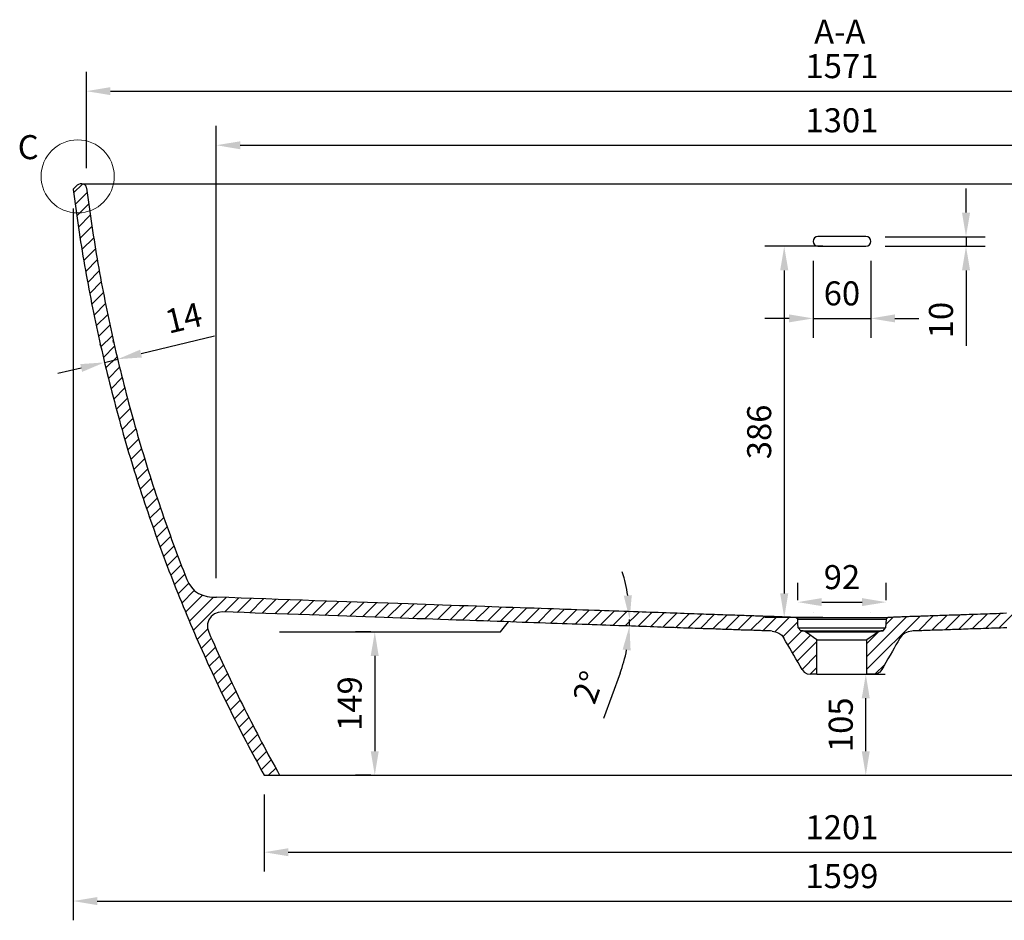
# Model space of a CAD drawing. Units: millimetres. Extents: x 34958 to 53521, y -46207 to -41834.
# Drawn here: x 39224 to 40247, y -44010 to -43073 of the extents above; entities that cross this region are included whole.
import ezdxf

# ---------------------------------------------------------------- set-up
doc = ezdxf.new("R2010")
doc.units = ezdxf.units.MM
doc.header["$LTSCALE"] = 2
doc.layers.add('dimensions', color=3, linetype='Continuous', lineweight=0)
doc.layers.add('equipment', color=1, linetype='Continuous')
doc.layers.add('equipment hatch', color=1, linetype='Continuous')
doc.styles.add('ARIAL', font='Arial.ttf')
doc.dimstyles.new('Bath Dimensions', dxfattribs={"dimtxt": 25, "dimasz": 25, "dimexe": 20, "dimexo": 20, "dimgap": 10, "dimtad": 1, "dimdec": 0, "dimtxsty": 'ARIAL', "dimcen": 25, "dimclrd": 256, "dimclre": 256, "dimclrt": 256, "dimadec": 0, "dimazin": 0, "dimtfac": 1, "dimtdec": 0, "dimtmove": 0, "dimatfit": 3, "dimfxl": 1, "dimtvp": 10, "dimtfillclr": 256, "dimarcsym": 0})

# ---------------------------------------------------------------- blocks, each defined once
blk = doc.blocks.new('Blake bath - side section')
at = {"layer": 'equipment hatch', "transparency": 33554687}
h = blk.add_hatch(dxfattribs=at)
h.set_pattern_fill('ANSI31', color=256, scale=3, style=0)
h.paths.add_polyline_path([(-41.5, 110), (-39.3, 107.3), (-36.3, 105.6), (-32.9, 105), (-26, 105), (-26, 140.9), (-29.5, 143.3), (-33.4, 146.1), (-37.9, 149.2), (-40.3, 150.1), (-42.7, 150.3), (-45.4, 153.2), (-45.7, 157.7), (-45.9, 162.2), (-47.8, 164.1), (-49, 164.1), (-50.1, 164.1), (-51.2, 164.2), (-52.4, 164.2), (-53.5, 164.3), (-54.6, 164.3), (-55.8, 164.3), (-56.9, 164.4), (-58.1, 164.4), (-59.5, 164.5), (-60.9, 164.5), (-62.2, 164.6), (-63.6, 164.6), (-65, 164.7), (-66.3, 164.7), (-67.7, 164.8), (-69.1, 164.8), (-70.6, 164.9), (-72.3, 164.9), (-73.9, 165), (-75.6, 165), (-77.2, 165.1), (-78.9, 165.1), (-80.5, 165.2), (-82.1, 165.3), (-83.8, 165.3), (-85.8, 165.4), (-87.8, 165.5), (-89.8, 165.5), (-91.7, 165.6), (-93.7, 165.7), (-95.7, 165.7), (-97.7, 165.8), (-99.7, 165.9), (-101.8, 166), (-104.2, 166), (-106.6, 166.1), (-109, 166.2), (-111.4, 166.3), (-113.8, 166.4), (-116.2, 166.5), (-118.6, 166.5), (-121, 166.6), (-123.7, 166.7), (-126.6, 166.8), (-129.5, 166.9), (-132.4, 167), (-135.3, 167.1), (-138.1, 167.2), (-141, 167.3), (-143.9, 167.4), (-146.9, 167.5), (-150.3, 167.6), (-153.8, 167.8), (-157.3, 167.9), (-160.7, 168), (-164.2, 168.1), (-167.7, 168.2), (-171.2, 168.4), (-174.6, 168.5), (-178.5, 168.6), (-182.6, 168.8), (-186.8, 168.9), (-191, 169.1), (-195.2, 169.2), (-199.4, 169.4), (-203.5, 169.5), (-207.7, 169.6), (-211.9, 169.8), (-216.8, 170), (-221.9, 170.1), (-226.9, 170.3), (-231.9, 170.5), (-237, 170.7), (-242, 170.8), (-247, 171), (-252.1, 171.2), (-257.3, 171.4), (-263.4, 171.6), (-269.5, 171.8), (-275.6, 172), (-281.6, 172.2), (-287.7, 172.4), (-293.8, 172.7), (-299.8, 172.9), (-305.9, 173.1), (-312.7, 173.3), (-320, 173.6), (-327.3, 173.8), (-334.6, 174.1), (-342, 174.3), (-349.3, 174.6), (-356.6, 174.8), (-363.9, 175.1), (-371.2, 175.4), (-379.9, 175.7), (-388.7, 176), (-397.5, 176.3), (-406.4, 176.6), (-415.2, 176.9), (-424, 177.2), (-432.8, 177.5), (-441.6, 177.8), (-450.9, 178.1), (-461.6, 178.5), (-472.2, 178.9), (-482.8, 179.3), (-493.4, 179.6), (-504, 180), (-514.7, 180.4), (-525.3, 180.7), (-535.9, 181.1), (-547.9, 181.5), (-560.7, 182), (-573.5, 182.4), (-586.3, 182.9), (-599.1, 183.3), (-611.9, 183.8), (-624.7, 184.2), (-637.5, 184.7), (-650.3, 185.1), (-655.1, 185.3), (-659.9, 185.9), (-664.6, 187.1), (-669, 189), (-673, 191.8), (-676.3, 195.4), (-678.9, 199.4), (-681.1, 203.7), (-682.9, 208.2), (-684.7, 212.8), (-686.5, 217.5), (-688.3, 222.1), (-690, 226.7), (-691.8, 231.4), (-693.5, 236), (-695.2, 240.7), (-696.9, 245.3), (-698.6, 250), (-700.3, 254.6), (-701.9, 259.3), (-703.6, 264), (-705.2, 268.7), (-706.8, 273.3), (-708.4, 278), (-710, 282.7), (-711.6, 287.4), (-713.2, 292.1), (-714.7, 296.8), (-716.3, 301.5), (-717.8, 306.3), (-719.3, 311), (-720.8, 315.7), (-722.3, 320.4), (-723.8, 325.2), (-725.2, 329.9), (-726.6, 334.7), (-728.1, 339.4), (-729.5, 344.1), (-730.9, 348.9), (-732.3, 353.7), (-733.6, 358.4), (-735, 363.2), (-736.3, 368), (-737.7, 372.7), (-739, 377.5), (-740.3, 382.3), (-741.6, 387.1), (-742.8, 391.9), (-744.1, 396.7), (-745.3, 401.5), (-746.6, 406.3), (-747.8, 411.1), (-749, 415.9), (-750.2, 420.7), (-751.3, 425.5), (-752.5, 430.3), (-753.6, 435.1), (-754.8, 440), (-755.9, 444.8), (-757, 449.6), (-758.1, 454.5), (-759.2, 459.3), (-760.2, 464.1), (-761.3, 469), (-762.3, 473.8), (-763.3, 478.7), (-764.3, 483.5), (-765.3, 488.4), (-766.3, 493.3), (-767.2, 498.1), (-768.2, 503), (-769.1, 507.8), (-770, 512.7), (-770.9, 517.6), (-771.8, 522.5), (-772.7, 527.3), (-773.6, 532.2), (-774.4, 537.1), (-775.2, 542), (-776, 546.9), (-776.8, 551.8), (-777.6, 556.7), (-778.4, 561.6), (-779.2, 566.5), (-779.9, 571.4), (-780.6, 576.3), (-781.4, 581.2), (-782.1, 586.1), (-782.7, 591), (-783.4, 595.9), (-784.1, 600.8), (-784.7, 605.7), (-785.3, 610.6), (-787, 613.8), (-790.3, 615), (-790.6, 615), (-793.6, 614.4), (-796.2, 612.7), (-799, 609.9), (-799.3, 609.1), (-798.6, 604.1), (-798, 599.2), (-797.3, 594.2), (-796.6, 589.3), (-795.9, 584.3), (-795.2, 579.4), (-794.5, 574.4), (-793.8, 569.5), (-793, 564.6), (-792.3, 559.6), (-791.5, 554.7), (-790.7, 549.7), (-789.9, 544.8), (-789.1, 539.9), (-788.2, 535), (-787.4, 530), (-786.5, 525.1), (-785.6, 520.2), (-784.7, 515.3), (-783.8, 510.4), (-782.9, 505.5), (-782, 500.6), (-781, 495.7), (-780.1, 490.7), (-779.1, 485.9), (-778.1, 481), (-777.1, 476.1), (-776, 471.2), (-775, 466.3), (-773.9, 461.4), (-772.9, 456.5), (-771.8, 451.6), (-770.7, 446.8), (-769.6, 441.9), (-768.5, 437), (-767.3, 432.2), (-766.2, 427.3), (-765, 422.4), (-763.8, 417.6), (-762.6, 412.7), (-761.4, 407.9), (-760.2, 403), (-759, 398.2), (-757.7, 393.4), (-756.4, 388.5), (-755.2, 383.7), (-753.9, 378.9), (-752.5, 374.1), (-751.2, 369.2), (-749.9, 364.4), (-748.5, 359.6), (-747.2, 354.8), (-745.8, 350), (-744.4, 345.2), (-743, 340.4), (-741.6, 335.6), (-740.1, 330.9), (-738.7, 326.1), (-737.2, 321.3), (-735.7, 316.5), (-734.2, 311.8), (-732.7, 307), (-731.2, 302.2), (-729.7, 297.5), (-728.1, 292.7), (-726.6, 288), (-725, 283.2), (-723.4, 278.5), (-721.8, 273.8), (-720.2, 269), (-718.5, 264.3), (-716.9, 259.6), (-715.2, 254.9), (-713.6, 250.2), (-711.9, 245.5), (-710.2, 240.8), (-708.4, 236.1), (-706.7, 231.4), (-705, 226.7), (-703.2, 222), (-701.4, 217.4), (-699.7, 212.7), (-697.9, 208), (-696.1, 203.4), (-694.2, 198.7), (-692.4, 194.1), (-690.5, 189.5), (-688.7, 184.8), (-686.8, 180.2), (-684.9, 175.6), (-683, 171), (-681.1, 166.3), (-679.1, 161.7), (-677.2, 157.1), (-675.2, 152.5), (-673.3, 147.9), (-671.3, 143.4), (-669.3, 138.8), (-667.2, 134.2), (-665.2, 129.6), (-663.2, 125.1), (-661.1, 120.5), (-659.1, 116), (-657, 111.4), (-654.9, 106.9), (-652.8, 102.4), (-650.6, 97.9), (-648.5, 93.3), (-646.4, 88.8), (-644.2, 84.3), (-642, 79.8), (-639.8, 75.3), (-637.6, 70.9), (-635.4, 66.4), (-633.2, 61.9), (-630.9, 57.4), (-628.7, 53), (-626.4, 48.5), (-624.1, 44.1), (-621.9, 39.6), (-619.5, 35.2), (-617.2, 30.8), (-614.9, 26.4), (-612.6, 22), (-610.2, 17.5), (-607.8, 13.2), (-605.4, 8.8), (-603, 4.4), (-600.6, 0), (-584.6, 0), (-584.6, 0), (-587, 4.3), (-589.4, 8.6), (-591.7, 12.8), (-594.1, 17.1), (-596.4, 21.4), (-598.7, 25.7), (-601, 30.1), (-603.3, 34.4), (-605.6, 38.7), (-607.8, 43), (-610.1, 47.4), (-612.3, 51.7), (-614.6, 56.1), (-616.8, 60.4), (-619, 64.8), (-621.2, 69.2), (-623.3, 73.5), (-625.5, 77.9), (-627.7, 82.3), (-629.8, 86.7), (-631.9, 91.1), (-634, 95.5), (-636.1, 99.9), (-638.2, 104.4), (-640.3, 108.8), (-642.4, 113.2), (-644.4, 117.7), (-646.5, 122.1), (-648.5, 126.6), (-650.5, 131), (-652.5, 135.5), (-654.5, 140), (-656.4, 144.4), (-658.4, 148.9), (-658.4, 148.9), (-659.5, 153.1), (-659.5, 157.4), (-658.1, 161.5), (-655.7, 165), (-652.4, 167.8), (-648.4, 169.4), (-644.1, 169.9), (-632.8, 169.5), (-621.5, 169.1), (-610.2, 168.7), (-598.9, 168.3), (-587.6, 167.9), (-576.3, 167.5), (-564.9, 167.1), (-553.6, 166.7), (-543.6, 166.4), (-533.9, 166), (-524.2, 165.7), (-514.6, 165.4), (-504.9, 165), (-495.2, 164.7), (-485.5, 164.3), (-475.8, 164), (-466.9, 163.7), (-458.7, 163.4), (-450.4, 163.1), (-442.1, 162.8), (-433.8, 162.5), (-425.5, 162.3), (-417.2, 162), (-409, 161.7), (-401.1, 161.4), (-394, 161.2), (-386.9, 160.9), (-379.8, 160.7), (-372.7, 160.4), (-365.7, 160.2), (-358.6, 159.9), (-351.5, 159.7), (-344.5, 159.4), (-338.5, 159.2), (-332.4, 159), (-326.3, 158.8), (-320.3, 158.6), (-314.2, 158.4), (-308.1, 158.2), (-302.1, 157.9), (-296, 157.7), (-290.8, 157.5), (-285.6, 157.4), (-280.4, 157.2), (-275.2, 157), (-270, 156.8), (-264.8, 156.6), (-259.6, 156.5), (-254.4, 156.3), (-249.8, 156.1), (-245.3, 156), (-240.9, 155.8), (-236.4, 155.6), (-232, 155.5), (-227.5, 155.3), (-223.1, 155.2), (-218.7, 155), (-214.5, 154.9), (-210.7, 154.8), (-206.9, 154.6), (-203.1, 154.5), (-199.3, 154.4), (-195.5, 154.2), (-191.7, 154.1), (-187.9, 154), (-184.3, 153.8), (-181, 153.7), (-177.8, 153.6), (-174.5, 153.5), (-171.3, 153.4), (-168, 153.3), (-164.8, 153.1), (-161.5, 153), (-158.3, 152.9), (-155.5, 152.8), (-152.7, 152.7), (-149.9, 152.6), (-147.2, 152.5), (-144.4, 152.4), (-141.6, 152.3), (-138.8, 152.2), (-136, 152.1), (-133.6, 152.1), (-131.2, 152), (-128.8, 151.9), (-126.4, 151.8), (-124.1, 151.7), (-121.7, 151.6), (-119.3, 151.6), (-116.9, 151.5), (-114.8, 151.4), (-112.7, 151.3), (-110.7, 151.3), (-108.6, 151.2), (-106.6, 151.1), (-104.6, 151), (-102.5, 151), (-100.5, 150.9), (-98.6, 150.8), (-96.8, 150.8), (-95.1, 150.7), (-93.3, 150.7), (-91.6, 150.6), (-89.8, 150.5), (-88.1, 150.5), (-86.4, 150.4), (-84.7, 150.4), (-83.2, 150.3), (-81.7, 150.2), (-80.2, 150.2), (-78.7, 150.1), (-77.2, 150.1), (-75.7, 150), (-74.2, 150), (-72.7, 149.9), (-69, 149.3), (-65.5, 147.8), (-62.6, 145.5), (-60.3, 142.4), (-58.2, 138.9), (-56.2, 135.5), (-54.3, 132.2), (-52.5, 129), (-50.1, 124.8), (-47.8, 120.9), (-45.6, 117.1), (-43.5, 113.5)], flags=0)
h.paths.add_polyline_path([(60.3, 142.4), (58.2, 138.9), (56.2, 135.5), (54.3, 132.2), (52.5, 129), (50.1, 124.8), (47.8, 120.9), (45.6, 117.1), (43.5, 113.5), (41.5, 110), (39.3, 107.3), (36.3, 105.6), (32.9, 105), (26, 105), (26, 140.9), (29.5, 143.3), (33.4, 146.1), (37.9, 149.2), (40.3, 150.1), (42.7, 150.3), (45.4, 153.2), (45.7, 157.7), (45.9, 162.2), (47.8, 164.1), (49, 164.1), (50.1, 164.1), (51.2, 164.2), (52.4, 164.2), (53.5, 164.3), (54.6, 164.3), (55.8, 164.3), (56.9, 164.4), (58.1, 164.4), (59.5, 164.5), (60.9, 164.5), (62.2, 164.6), (63.6, 164.6), (65, 164.7), (66.3, 164.7), (67.7, 164.8), (69.1, 164.8), (70.6, 164.9), (72.3, 164.9), (73.9, 165), (75.6, 165), (77.2, 165.1), (78.9, 165.1), (80.5, 165.2), (82.1, 165.3), (83.8, 165.3), (85.8, 165.4), (87.8, 165.5), (89.8, 165.5), (91.7, 165.6), (93.7, 165.7), (95.7, 165.7), (97.7, 165.8), (99.7, 165.9), (101.8, 166), (104.2, 166), (106.6, 166.1), (109, 166.2), (111.4, 166.3), (113.8, 166.4), (116.2, 166.5), (118.6, 166.5), (121, 166.6), (123.7, 166.7), (126.6, 166.8), (129.5, 166.9), (132.4, 167), (135.3, 167.1), (138.1, 167.2), (141, 167.3), (143.9, 167.4), (146.9, 167.5), (150.3, 167.6), (153.8, 167.8), (157.3, 167.9), (160.7, 168), (164.2, 168.1), (167.7, 168.2), (171.2, 168.4), (174.6, 168.5), (178.5, 168.6), (182.6, 168.8), (186.8, 168.9), (191, 169.1), (195.2, 169.2), (199.4, 169.4), (203.5, 169.5), (207.7, 169.6), (211.9, 169.8), (216.8, 170), (221.9, 170.1), (226.9, 170.3), (231.9, 170.5), (237, 170.7), (242, 170.8), (247, 171), (252.1, 171.2), (257.3, 171.4), (263.4, 171.6), (269.5, 171.8), (275.6, 172), (281.6, 172.2), (287.7, 172.4), (293.8, 172.7), (299.8, 172.9), (305.9, 173.1), (312.7, 173.3), (320, 173.6), (327.3, 173.8), (334.6, 174.1), (342, 174.3), (349.3, 174.6), (356.6, 174.8), (363.9, 175.1), (371.2, 175.4), (379.9, 175.7), (388.7, 176), (397.5, 176.3), (406.4, 176.6), (415.2, 176.9), (424, 177.2), (432.8, 177.5), (441.6, 177.8), (450.9, 178.1), (461.6, 178.5), (472.2, 178.9), (482.8, 179.3), (493.4, 179.6), (504, 180), (514.7, 180.4), (525.3, 180.7), (535.9, 181.1), (547.9, 181.5), (560.7, 182), (573.5, 182.4), (586.3, 182.9), (599.1, 183.3), (611.9, 183.8), (624.7, 184.2), (637.5, 184.7), (650.3, 185.1), (655.1, 185.3), (659.9, 185.9), (664.6, 187.1), (669, 189), (673, 191.8), (676.3, 195.4), (678.9, 199.4), (681.1, 203.7), (682.9, 208.2), (684.7, 212.8), (686.5, 217.5), (688.3, 222.1), (690, 226.7), (691.8, 231.4), (693.5, 236), (695.2, 240.7), (696.9, 245.3), (698.6, 250), (700.3, 254.6), (701.9, 259.3), (703.6, 264), (705.2, 268.7), (706.8, 273.3), (708.4, 278), (710, 282.7), (711.6, 287.4), (713.2, 292.1), (714.7, 296.8), (716.3, 301.5), (717.8, 306.3), (719.3, 311), (720.8, 315.7), (722.3, 320.4), (723.8, 325.2), (725.2, 329.9), (726.6, 334.7), (728.1, 339.4), (729.5, 344.1), (730.9, 348.9), (732.3, 353.7), (733.6, 358.4), (735, 363.2), (736.3, 368), (737.7, 372.7), (739, 377.5), (740.3, 382.3), (741.6, 387.1), (742.8, 391.9), (744.1, 396.7), (745.3, 401.5), (746.6, 406.3), (747.8, 411.1), (749, 415.9), (750.2, 420.7), (751.3, 425.5), (752.5, 430.3), (753.6, 435.1), (754.8, 440), (755.9, 444.8), (757, 449.6), (758.1, 454.5), (759.2, 459.3), (760.2, 464.1), (761.3, 469), (762.3, 473.8), (763.3, 478.7), (764.3, 483.5), (765.3, 488.4), (766.3, 493.3), (767.2, 498.1), (768.2, 503), (769.1, 507.8), (770, 512.7), (770.9, 517.6), (771.8, 522.5), (772.7, 527.3), (773.6, 532.2), (774.4, 537.1), (775.2, 542), (776, 546.9), (776.8, 551.8), (777.6, 556.7), (778.4, 561.6), (779.2, 566.5), (779.9, 571.4), (780.6, 576.3), (781.4, 581.2), (782.1, 586.1), (782.7, 591), (783.4, 595.9), (784.1, 600.8), (784.7, 605.7), (785.3, 610.6), (787, 613.8), (790.3, 615), (790.6, 615), (793.6, 614.4), (796.2, 612.7), (799, 609.9), (799.3, 609.1), (799.3, 609.1), (798.6, 604.1), (798, 599.2), (797.3, 594.2), (796.6, 589.3), (795.9, 584.3), (795.2, 579.4), (794.5, 574.4), (793.8, 569.5), (793, 564.6), (792.3, 559.6), (791.5, 554.7), (790.7, 549.7), (789.9, 544.8), (789.1, 539.9), (788.2, 535), (787.4, 530), (786.5, 525.1), (785.6, 520.2), (784.7, 515.3), (783.8, 510.4), (782.9, 505.5), (782, 500.6), (781, 495.7), (780.1, 490.7), (779.1, 485.9), (778.1, 481), (777.1, 476.1), (776, 471.2), (775, 466.3), (773.9, 461.4), (772.9, 456.5), (771.8, 451.6), (770.7, 446.8), (769.6, 441.9), (768.5, 437), (767.3, 432.2), (766.2, 427.3), (765, 422.4), (763.8, 417.6), (762.6, 412.7), (761.4, 407.9), (760.2, 403), (759, 398.2), (757.7, 393.4), (756.4, 388.5), (755.2, 383.7), (753.9, 378.9), (752.5, 374.1), (751.2, 369.2), (749.9, 364.4), (748.5, 359.6), (747.2, 354.8), (745.8, 350), (744.4, 345.2), (743, 340.4), (741.6, 335.6), (740.1, 330.9), (738.7, 326.1), (737.2, 321.3), (735.7, 316.5), (734.2, 311.8), (732.7, 307), (731.2, 302.2), (729.7, 297.5), (728.1, 292.7), (726.6, 288), (725, 283.2), (723.4, 278.5), (721.8, 273.8), (720.2, 269), (718.5, 264.3), (716.9, 259.6), (715.2, 254.9), (713.6, 250.2), (711.9, 245.5), (710.2, 240.8), (708.4, 236.1), (706.7, 231.4), (705, 226.7), (703.2, 222), (701.4, 217.4), (699.7, 212.7), (697.9, 208), (696.1, 203.4), (694.2, 198.7), (692.4, 194.1), (690.5, 189.5), (688.7, 184.8), (686.8, 180.2), (684.9, 175.6), (683, 171), (681.1, 166.3), (679.1, 161.7), (677.2, 157.1), (675.2, 152.5), (673.3, 147.9), (671.3, 143.4), (669.3, 138.8), (667.2, 134.2), (665.2, 129.6), (663.2, 125.1), (661.1, 120.5), (659.1, 116), (657, 111.4), (654.9, 106.9), (652.8, 102.4), (650.6, 97.9), (648.5, 93.3), (646.4, 88.8), (644.2, 84.3), (642, 79.8), (639.8, 75.3), (637.6, 70.9), (635.4, 66.4), (633.2, 61.9), (630.9, 57.4), (628.7, 53), (626.4, 48.5), (624.1, 44.1), (621.9, 39.6), (619.5, 35.2), (617.2, 30.8), (614.9, 26.4), (612.6, 22), (610.2, 17.5), (607.8, 13.2), (605.4, 8.8), (603, 4.4), (600.6, 0), (584.6, 0), (584.6, 0), (587, 4.3), (589.4, 8.6), (591.7, 12.8), (594.1, 17.1), (596.4, 21.4), (598.7, 25.7), (601, 30.1), (603.3, 34.4), (605.6, 38.7), (607.8, 43), (610.1, 47.4), (612.3, 51.7), (614.6, 56.1), (616.8, 60.4), (619, 64.8), (621.2, 69.2), (623.3, 73.5), (625.5, 77.9), (627.7, 82.3), (629.8, 86.7), (631.9, 91.1), (634, 95.5), (636.1, 99.9), (638.2, 104.4), (640.3, 108.8), (642.4, 113.2), (644.4, 117.7), (646.5, 122.1), (648.5, 126.6), (650.5, 131), (652.5, 135.5), (654.5, 140), (656.4, 144.4), (658.4, 148.9), (658.4, 148.9), (659.5, 153.1), (659.5, 157.4), (658.1, 161.5), (655.7, 165), (652.4, 167.8), (648.4, 169.4), (644.1, 169.9), (632.8, 169.5), (621.5, 169.1), (610.2, 168.7), (598.9, 168.3), (587.6, 167.9), (576.3, 167.5), (564.9, 167.1), (553.6, 166.7), (543.6, 166.4), (533.9, 166), (524.2, 165.7), (514.6, 165.4), (504.9, 165), (495.2, 164.7), (485.5, 164.3), (475.8, 164), (466.9, 163.7), (458.7, 163.4), (450.4, 163.1), (442.1, 162.8), (433.8, 162.5), (425.5, 162.3), (417.2, 162), (409, 161.7), (401.1, 161.4), (394, 161.2), (386.9, 160.9), (379.8, 160.7), (372.7, 160.4), (365.7, 160.2), (358.6, 159.9), (351.5, 159.7), (344.5, 159.4), (338.5, 159.2), (332.4, 159), (326.3, 158.8), (320.3, 158.6), (314.2, 158.4), (308.1, 158.2), (302.1, 157.9), (296, 157.7), (290.8, 157.5), (285.6, 157.4), (280.4, 157.2), (275.2, 157), (270, 156.8), (264.8, 156.6), (259.6, 156.5), (254.4, 156.3), (249.8, 156.1), (245.3, 156), (240.9, 155.8), (236.4, 155.6), (232, 155.5), (227.5, 155.3), (223.1, 155.2), (218.7, 155), (214.5, 154.9), (210.7, 154.8), (206.9, 154.6), (203.1, 154.5), (199.3, 154.4), (195.5, 154.2), (191.7, 154.1), (187.9, 154), (184.3, 153.8), (181, 153.7), (177.8, 153.6), (174.5, 153.5), (171.3, 153.4), (168, 153.3), (164.8, 153.1), (161.5, 153), (158.3, 152.9), (155.5, 152.8), (152.7, 152.7), (149.9, 152.6), (147.2, 152.5), (144.4, 152.4), (141.6, 152.3), (138.8, 152.2), (136, 152.1), (133.6, 152.1), (131.2, 152), (128.8, 151.9), (126.4, 151.8), (124.1, 151.7), (121.7, 151.6), (119.3, 151.6), (116.9, 151.5), (114.8, 151.4), (112.7, 151.3), (110.7, 151.3), (108.6, 151.2), (106.6, 151.1), (104.6, 151), (102.5, 151), (100.5, 150.9), (98.6, 150.8), (96.8, 150.8), (95.1, 150.7), (93.3, 150.7), (91.6, 150.6), (89.8, 150.5), (88.1, 150.5), (86.4, 150.4), (84.7, 150.4), (83.2, 150.3), (81.7, 150.2), (80.2, 150.2), (78.7, 150.1), (77.2, 150.1), (75.7, 150), (74.2, 150), (72.7, 149.9), (69, 149.3), (65.5, 147.8), (62.6, 145.5)], flags=0)
at = {"layer": 'equipment'}
for p, q in [((-790.6, 615), (-790.3, 615)), ((-790.6, 615), (791, 615)), ((-47.8, 164.1), (47.8, 164.1)), ((-30, 169.1), (-30, 169.1)), ((30, 169.1), (30, 169.1)), ((-354.9, 149), (-346.6, 159.6)), ((-45.9, 162.2), (45.9, 162.2)), ((-584.6, 149), (-354.9, 149)), ((-45.4, 153.2), (45.4, 153.2)), ((-42.7, 150.3), (42.7, 150.3)), ((-37.9, 149.2), (37.9, 149.2)), ((-26, 105), (-26, 140.9)), ((-26, 140.9), (26, 140.9)), ((26, 105), (26, 140.9)), ((-26, 105), (-32.9, 105)), ((-26, 105), (26, 105)), ((32.9, 105), (26, 105)), ((-600.6, 0), (-584.6, 0)), ((-584.6, 0), (584.6, 0))]:
    blk.add_line(p, q, dxfattribs=at)
for points in [[(-799.3, 609.1), (-798.6, 604.1), (-798, 599.2), (-797.3, 594.2), (-796.6, 589.3), (-795.9, 584.3), (-795.2, 579.4), (-794.5, 574.4), (-793.8, 569.5), (-793, 564.6), (-792.3, 559.6), (-791.5, 554.7), (-790.7, 549.7), (-789.9, 544.8), (-789.1, 539.9), (-788.2, 535), (-787.4, 530), (-786.5, 525.1), (-785.6, 520.2), (-784.7, 515.3), (-783.8, 510.4), (-782.9, 505.5), (-782, 500.6), (-781, 495.7), (-780.1, 490.7), (-779.1, 485.9), (-778.1, 481), (-777.1, 476.1), (-776, 471.2), (-775, 466.3), (-773.9, 461.4), (-772.9, 456.5), (-771.8, 451.6), (-770.7, 446.8), (-769.6, 441.9), (-768.5, 437), (-767.3, 432.2), (-766.2, 427.3), (-765, 422.4), (-763.8, 417.6), (-762.6, 412.7), (-761.4, 407.9), (-760.2, 403), (-759, 398.2), (-757.7, 393.4), (-756.4, 388.5), (-755.2, 383.7), (-753.9, 378.9), (-752.5, 374.1), (-751.2, 369.2), (-749.9, 364.4), (-748.5, 359.6), (-747.2, 354.8), (-745.8, 350), (-744.4, 345.2), (-743, 340.4), (-741.6, 335.6), (-740.1, 330.9), (-738.7, 326.1), (-737.2, 321.3), (-735.7, 316.5), (-734.2, 311.8), (-732.7, 307), (-731.2, 302.2), (-729.7, 297.5), (-728.1, 292.7), (-726.6, 288), (-725, 283.2), (-723.4, 278.5), (-721.8, 273.8), (-720.2, 269), (-718.5, 264.3), (-716.9, 259.6), (-715.2, 254.9), (-713.6, 250.2), (-711.9, 245.5), (-710.2, 240.8), (-708.4, 236.1), (-706.7, 231.4), (-705, 226.7), (-703.2, 222), (-701.4, 217.4), (-699.7, 212.7), (-697.9, 208), (-696.1, 203.4), (-694.2, 198.7), (-692.4, 194.1), (-690.5, 189.5), (-688.7, 184.8), (-686.8, 180.2), (-684.9, 175.6), (-683, 171), (-681.1, 166.3), (-679.1, 161.7), (-677.2, 157.1), (-675.2, 152.5), (-673.3, 147.9), (-671.3, 143.4), (-669.3, 138.8), (-667.2, 134.2), (-665.2, 129.6), (-663.2, 125.1), (-661.1, 120.5), (-659.1, 116), (-657, 111.4), (-654.9, 106.9), (-652.8, 102.4), (-650.6, 97.9), (-648.5, 93.3), (-646.4, 88.8), (-644.2, 84.3), (-642, 79.8), (-639.8, 75.3), (-637.6, 70.9), (-635.4, 66.4), (-633.2, 61.9), (-630.9, 57.4), (-628.7, 53), (-626.4, 48.5), (-624.1, 44.1), (-621.9, 39.6), (-619.5, 35.2), (-617.2, 30.8), (-614.9, 26.4), (-612.6, 22), (-610.2, 17.5), (-607.8, 13.2), (-605.4, 8.8), (-603, 4.4), (-600.6, 0)], [(-799, 609.9), (-796.2, 612.7)], [(-785.3, 610.6), (-784.7, 605.7), (-784.1, 600.8), (-783.4, 595.9), (-782.7, 591), (-782.1, 586.1), (-781.4, 581.2), (-780.6, 576.3), (-779.9, 571.4), (-779.2, 566.5), (-778.4, 561.6), (-777.6, 556.7), (-776.8, 551.8), (-776, 546.9), (-775.2, 542), (-774.4, 537.1), (-773.6, 532.2), (-772.7, 527.3), (-771.8, 522.5), (-770.9, 517.6), (-770, 512.7), (-769.1, 507.8), (-768.2, 503), (-767.2, 498.1), (-766.3, 493.3), (-765.3, 488.4), (-764.3, 483.5), (-763.3, 478.7), (-762.3, 473.8), (-761.3, 469), (-760.2, 464.1), (-759.2, 459.3), (-758.1, 454.5), (-757, 449.6), (-755.9, 444.8), (-754.8, 440), (-753.6, 435.1), (-752.5, 430.3), (-751.3, 425.5), (-750.2, 420.7), (-749, 415.9), (-747.8, 411.1), (-746.6, 406.3), (-745.3, 401.5), (-744.1, 396.7), (-742.8, 391.9), (-741.6, 387.1), (-740.3, 382.3), (-739, 377.5), (-737.7, 372.7), (-736.3, 368), (-735, 363.2), (-733.6, 358.4), (-732.3, 353.7), (-730.9, 348.9), (-729.5, 344.1), (-728.1, 339.4), (-726.6, 334.7), (-725.2, 329.9), (-723.8, 325.2), (-722.3, 320.4), (-720.8, 315.7), (-719.3, 311), (-717.8, 306.3), (-716.3, 301.5), (-714.7, 296.8), (-713.2, 292.1), (-711.6, 287.4), (-710, 282.7), (-708.4, 278), (-706.8, 273.3), (-705.2, 268.7), (-703.6, 264), (-701.9, 259.3), (-700.3, 254.6), (-698.6, 250), (-696.9, 245.3), (-695.2, 240.7), (-693.5, 236), (-691.8, 231.4), (-690, 226.7), (-688.3, 222.1), (-686.5, 217.5), (-684.7, 212.8), (-682.9, 208.2)], [(-682.9, 208.2), (-681.1, 203.7), (-678.9, 199.4), (-676.3, 195.4), (-673, 191.8), (-669, 189), (-664.6, 187.1), (-659.9, 185.9), (-655.1, 185.3), (-650.3, 185.1)], [(-47.8, 164.1), (-49, 164.1), (-50.1, 164.1), (-51.2, 164.2), (-52.4, 164.2), (-53.5, 164.3), (-54.6, 164.3), (-55.8, 164.3), (-56.9, 164.4), (-58.1, 164.4), (-59.5, 164.5), (-60.9, 164.5), (-62.2, 164.6), (-63.6, 164.6), (-65, 164.7), (-66.3, 164.7), (-67.7, 164.8), (-69.1, 164.8), (-70.6, 164.9), (-72.3, 164.9), (-73.9, 165), (-75.6, 165), (-77.2, 165.1), (-78.9, 165.1), (-80.5, 165.2), (-82.1, 165.3), (-83.8, 165.3), (-85.8, 165.4), (-87.8, 165.5), (-89.8, 165.5), (-91.7, 165.6), (-93.7, 165.7), (-95.7, 165.7), (-97.7, 165.8), (-99.7, 165.9), (-101.8, 166), (-104.2, 166), (-106.6, 166.1), (-109, 166.2), (-111.4, 166.3), (-113.8, 166.4), (-116.2, 166.5), (-118.6, 166.5), (-121, 166.6), (-123.7, 166.7), (-126.6, 166.8), (-129.5, 166.9), (-132.4, 167), (-135.3, 167.1), (-138.1, 167.2), (-141, 167.3), (-143.9, 167.4), (-146.9, 167.5), (-150.3, 167.6), (-153.8, 167.8), (-157.3, 167.9), (-160.7, 168), (-164.2, 168.1), (-167.7, 168.2), (-171.2, 168.4), (-174.6, 168.5), (-178.5, 168.6), (-182.6, 168.8), (-186.8, 168.9), (-191, 169.1), (-195.2, 169.2), (-199.4, 169.4), (-203.5, 169.5), (-207.7, 169.6), (-211.9, 169.8), (-216.8, 170), (-221.9, 170.1), (-226.9, 170.3), (-231.9, 170.5), (-237, 170.7), (-242, 170.8), (-247, 171), (-252.1, 171.2), (-257.3, 171.4), (-263.4, 171.6), (-269.5, 171.8), (-275.6, 172), (-281.6, 172.2), (-287.7, 172.4), (-293.8, 172.7), (-299.8, 172.9), (-305.9, 173.1), (-312.7, 173.3), (-320, 173.6), (-327.3, 173.8), (-334.6, 174.1), (-342, 174.3), (-349.3, 174.6), (-356.6, 174.8), (-363.9, 175.1), (-371.2, 175.4), (-379.9, 175.7), (-388.7, 176), (-397.5, 176.3), (-406.4, 176.6), (-415.2, 176.9), (-424, 177.2), (-432.8, 177.5), (-441.6, 177.8), (-450.9, 178.1), (-461.6, 178.5), (-472.2, 178.9), (-482.8, 179.3), (-493.4, 179.6), (-504, 180), (-514.7, 180.4), (-525.3, 180.7), (-535.9, 181.1), (-547.9, 181.5), (-560.7, 182), (-573.5, 182.4), (-586.3, 182.9), (-599.1, 183.3), (-611.9, 183.8), (-624.7, 184.2), (-637.5, 184.7), (-650.3, 185.1)], [(171.2, 168.4), (167.7, 168.2), (164.2, 168.1), (160.7, 168), (157.3, 167.9), (153.8, 167.8), (150.3, 167.6), (146.9, 167.5), (143.9, 167.4), (141, 167.3), (138.1, 167.2), (135.3, 167.1), (132.4, 167), (129.5, 166.9), (126.6, 166.8), (123.7, 166.7), (121, 166.6), (118.6, 166.5), (116.2, 166.5), (113.8, 166.4), (111.4, 166.3), (109, 166.2), (106.6, 166.1), (104.2, 166), (101.8, 166), (99.7, 165.9), (97.7, 165.8), (95.7, 165.7), (93.7, 165.7), (91.7, 165.6), (89.8, 165.5), (87.8, 165.5), (85.8, 165.4), (83.8, 165.3), (82.1, 165.3), (80.5, 165.2), (78.9, 165.1), (77.2, 165.1), (75.6, 165), (73.9, 165), (72.3, 164.9), (70.6, 164.9), (69.1, 164.8), (67.7, 164.8), (66.3, 164.7), (65, 164.7), (63.6, 164.6), (62.2, 164.6), (60.9, 164.5), (59.5, 164.5), (58.1, 164.4), (56.9, 164.4), (55.8, 164.3), (54.6, 164.3), (53.5, 164.3), (52.4, 164.2), (51.2, 164.2), (50.1, 164.1), (49, 164.1), (47.8, 164.1)], [(-644.1, 169.9), (-648.4, 169.4), (-652.4, 167.8), (-655.7, 165), (-658.1, 161.5), (-659.5, 157.4), (-659.5, 153.1), (-658.4, 148.9)], [(-72.7, 149.9), (-74.2, 150), (-75.7, 150), (-77.2, 150.1), (-78.7, 150.1), (-80.2, 150.2), (-81.7, 150.2), (-83.2, 150.3), (-84.7, 150.4), (-86.4, 150.4), (-88.1, 150.5), (-89.8, 150.5), (-91.6, 150.6), (-93.3, 150.7), (-95.1, 150.7), (-96.8, 150.8), (-98.6, 150.8), (-100.5, 150.9), (-102.5, 151), (-104.6, 151), (-106.6, 151.1), (-108.6, 151.2), (-110.7, 151.3), (-112.7, 151.3), (-114.8, 151.4), (-116.9, 151.5), (-119.3, 151.6), (-121.7, 151.6), (-124.1, 151.7), (-126.4, 151.8), (-128.8, 151.9), (-131.2, 152), (-133.6, 152.1), (-136, 152.1), (-138.8, 152.2), (-141.6, 152.3), (-144.4, 152.4), (-147.2, 152.5), (-149.9, 152.6), (-152.7, 152.7), (-155.5, 152.8), (-158.3, 152.9), (-161.5, 153), (-164.8, 153.1), (-168, 153.3), (-171.3, 153.4), (-174.5, 153.5), (-177.8, 153.6), (-181, 153.7), (-184.3, 153.8), (-187.9, 154), (-191.7, 154.1), (-195.5, 154.2), (-199.3, 154.4), (-203.1, 154.5), (-206.9, 154.6), (-210.7, 154.8), (-214.5, 154.9), (-218.7, 155), (-223.1, 155.2), (-227.5, 155.3), (-232, 155.5), (-236.4, 155.6), (-240.9, 155.8), (-245.3, 156), (-249.8, 156.1), (-254.4, 156.3), (-259.6, 156.5), (-264.8, 156.6), (-270, 156.8), (-275.2, 157), (-280.4, 157.2), (-285.6, 157.4), (-290.8, 157.5), (-296, 157.7), (-302.1, 157.9), (-308.1, 158.2), (-314.2, 158.4), (-320.3, 158.6), (-326.3, 158.8), (-332.4, 159), (-338.5, 159.2), (-344.5, 159.4), (-351.5, 159.7), (-358.6, 159.9), (-365.7, 160.2), (-372.7, 160.4), (-379.8, 160.7), (-386.9, 160.9), (-394, 161.2), (-401.1, 161.4), (-409, 161.7), (-417.2, 162), (-425.5, 162.3), (-433.8, 162.5), (-442.1, 162.8), (-450.4, 163.1), (-458.7, 163.4), (-466.9, 163.7), (-475.8, 164), (-485.5, 164.3), (-495.2, 164.7), (-504.9, 165), (-514.6, 165.4), (-524.2, 165.7), (-533.9, 166), (-543.6, 166.4), (-553.6, 166.7), (-564.9, 167.1), (-576.3, 167.5), (-587.6, 167.9), (-598.9, 168.3), (-610.2, 168.7), (-621.5, 169.1), (-632.8, 169.5), (-644.1, 169.9)], [(-45.9, 162.2), (-47.8, 164.1)], [(45.9, 162.2), (47.8, 164.1)], [(171.3, 153.4), (168, 153.3), (164.8, 153.1), (161.5, 153), (158.3, 152.9), (155.5, 152.8), (152.7, 152.7), (149.9, 152.6), (147.2, 152.5), (144.4, 152.4), (141.6, 152.3), (138.8, 152.2), (136, 152.1), (133.6, 152.1), (131.2, 152), (128.8, 151.9), (126.4, 151.8), (124.1, 151.7), (121.7, 151.6), (119.3, 151.6), (116.9, 151.5), (114.8, 151.4), (112.7, 151.3), (110.7, 151.3), (108.6, 151.2), (106.6, 151.1), (104.6, 151), (102.5, 151), (100.5, 150.9), (98.6, 150.8), (96.8, 150.8), (95.1, 150.7), (93.3, 150.7), (91.6, 150.6), (89.8, 150.5), (88.1, 150.5), (86.4, 150.4), (84.7, 150.4), (83.2, 150.3), (81.7, 150.2), (80.2, 150.2), (78.7, 150.1), (77.2, 150.1), (75.7, 150), (74.2, 150), (72.7, 149.9)], [(-45.4, 153.2), (-45.7, 157.7), (-45.9, 162.2)], [(45.9, 162.2), (45.7, 157.7), (45.4, 153.2)], [(-658.4, 148.9), (-656.4, 144.4), (-654.5, 140), (-652.5, 135.5), (-650.5, 131), (-648.5, 126.6), (-646.5, 122.1), (-644.4, 117.7), (-642.4, 113.2), (-640.3, 108.8), (-638.2, 104.4), (-636.1, 99.9), (-634, 95.5), (-631.9, 91.1), (-629.8, 86.7), (-627.7, 82.3), (-625.5, 77.9), (-623.3, 73.5), (-621.2, 69.2), (-619, 64.8), (-616.8, 60.4), (-614.6, 56.1), (-612.3, 51.7), (-610.1, 47.4), (-607.8, 43), (-605.6, 38.7), (-603.3, 34.4), (-601, 30.1), (-598.7, 25.7), (-596.4, 21.4), (-594.1, 17.1), (-591.7, 12.8), (-589.4, 8.6), (-587, 4.3), (-584.6, 0)], [(-72.7, 149.9), (-69, 149.3), (-65.5, 147.8), (-62.6, 145.5), (-60.3, 142.4)], [(-42.7, 150.3), (-45.4, 153.2)], [(-40.3, 150.1), (-42.7, 150.3)], [(-37.9, 149.2), (-40.3, 150.1)], [(-26, 140.9), (-29.5, 143.3), (-33.4, 146.1), (-37.9, 149.2)], [(37.9, 149.2), (33.4, 146.1), (29.5, 143.3), (26, 140.9)], [(37.9, 149.2), (40.3, 150.1)], [(42.7, 150.3), (40.3, 150.1)], [(42.7, 150.3), (45.4, 153.2)], [(72.7, 149.9), (69, 149.3), (65.5, 147.8), (62.6, 145.5), (60.3, 142.4)], [(-52.5, 129), (-54.3, 132.2), (-56.2, 135.5), (-58.2, 138.9), (-60.3, 142.4)], [(60.3, 142.4), (58.2, 138.9), (56.2, 135.5), (54.3, 132.2), (52.5, 129)], [(-41.5, 110), (-43.5, 113.5), (-45.6, 117.1), (-47.8, 120.9), (-50.1, 124.8), (-52.5, 129)], [(52.5, 129), (50.1, 124.8), (47.8, 120.9), (45.6, 117.1), (43.5, 113.5), (41.5, 110)], [(-41.5, 110), (-39.3, 107.3), (-36.3, 105.6), (-32.9, 105)], [(41.5, 110), (39.3, 107.3), (36.3, 105.6), (32.9, 105)]]:
    blk.add_lwpolyline(points, dxfattribs=at)
at = {"layer": 'equipment', "flags": 128}
blk.add_lwpolyline([(25, 550.1, 1), (25, 560.1), (-25, 560.1, 1), (-25, 550.1)], format="xyb", close=True, dxfattribs=at)
at = {"layer": 'equipment'}
for centre, radius, start, end in [((-790.6, 607), 8, 90, 135), ((-790.3, 610), 5, 7.2926, 90), ((-798.3, 609.2), 1, 135, 187.2853)]:
    blk.add_arc(centre, radius, start, end, dxfattribs=at)
blk = doc.blocks.new('*D253')
at = {"layer": 'Defpoints', "color": 0}
for p in [(39279.3, -43249.5), (40877.9, -43249.5), (40877.9, -43989.5)]:
    blk.add_point(p, dxfattribs=at)
at = {"layer": 'dimensions', "lineweight": -2}
for p, q in [((39279.3, -43269.5), (39279.3, -44009.5)), ((40877.9, -43269.5), (40877.9, -44009.5)), ((39304.3, -43989.5), (40852.9, -43989.5))]:
    blk.add_line(p, q, dxfattribs=at)
at = {"layer": 'dimensions'}
for points in [[(39304.3, -43985.4), (39304.3, -43993.7), (39279.3, -43989.5)], [(40852.9, -43993.7), (40852.9, -43985.4), (40877.9, -43989.5)]]:
    blk.add_solid(points, dxfattribs=at)
at = {"layer": 'dimensions', "insert": (40078.6, -43966.8), "char_height": 25, "attachment_point": 5, "style": 'ARIAL'}
blk.add_mtext('1599', dxfattribs=at)
blk = doc.blocks.new('*D254')
at = {"layer": 'Defpoints', "color": 0}
for p in [(39478, -43858.7), (40679.2, -43858.7), (40679.2, -43938.7)]:
    blk.add_point(p, dxfattribs=at)
at = {"layer": 'dimensions', "lineweight": -2}
for p, q in [((39478, -43878.7), (39478, -43958.7)), ((40679.2, -43878.7), (40679.2, -43958.7)), ((39503, -43938.7), (40654.2, -43938.7))]:
    blk.add_line(p, q, dxfattribs=at)
at = {"layer": 'dimensions'}
for points in [[(39503, -43934.6), (39503, -43942.9), (39478, -43938.7)], [(40654.2, -43942.9), (40654.2, -43934.6), (40679.2, -43938.7)]]:
    blk.add_solid(points, dxfattribs=at)
at = {"layer": 'dimensions', "insert": (40078.6, -43916), "char_height": 25, "attachment_point": 5, "style": 'ARIAL'}
blk.add_mtext('1201', dxfattribs=at)
blk = doc.blocks.new('*D255')
at = {"layer": 'Defpoints', "color": 0}
for p in [(40729.1, -43203.6), (39428.1, -43673.6), (40729.1, -43673.6)]:
    blk.add_point(p, dxfattribs=at)
at = {"layer": 'dimensions', "lineweight": -2}
for p, q in [((39428.1, -43653.6), (39428.1, -43183.6)), ((40729.1, -43653.6), (40729.1, -43183.6)), ((39453.1, -43203.6), (40704.1, -43203.6))]:
    blk.add_line(p, q, dxfattribs=at)
at = {"layer": 'dimensions'}
for points in [[(39453.1, -43199.5), (39453.1, -43207.8), (39428.1, -43203.6)], [(40704.1, -43207.8), (40704.1, -43199.5), (40729.1, -43203.6)]]:
    blk.add_solid(points, dxfattribs=at)
at = {"layer": 'dimensions', "insert": (40078.6, -43180.9), "char_height": 25, "attachment_point": 5, "style": 'ARIAL'}
blk.add_mtext('1301', dxfattribs=at)
blk = doc.blocks.new('*D256')
at = {"layer": 'Defpoints', "color": 0}
for p in [(40864.1, -43147.4), (39293.1, -43247.4), (40864.1, -43247.4)]:
    blk.add_point(p, dxfattribs=at)
at = {"layer": 'dimensions', "lineweight": -2}
for p, q in [((39293.1, -43227.4), (39293.1, -43127.4)), ((40864.1, -43227.4), (40864.1, -43127.4)), ((39318.1, -43147.4), (40839.1, -43147.4))]:
    blk.add_line(p, q, dxfattribs=at)
at = {"layer": 'dimensions'}
for points in [[(39318.1, -43143.2), (39318.1, -43151.5), (39293.1, -43147.4)], [(40839.1, -43151.5), (40839.1, -43143.2), (40864.1, -43147.4)]]:
    blk.add_solid(points, dxfattribs=at)
at = {"layer": 'dimensions', "insert": (40078.6, -43124.6), "char_height": 25, "attachment_point": 5, "style": 'ARIAL'}
blk.add_mtext('1571', dxfattribs=at)
blk = doc.blocks.new('*D257')
at = {"layer": 'Defpoints', "color": 0}
for p in [(40048.6, -43303.7), (40108.6, -43303.7), (40108.6, -43383.7)]:
    blk.add_point(p, dxfattribs=at)
at = {"layer": 'dimensions', "lineweight": -2}
for p, q in [((40048.6, -43323.7), (40048.6, -43403.7)), ((40108.6, -43323.7), (40108.6, -43403.7)), ((40023.6, -43383.7), (39998.6, -43383.7)), ((40048.6, -43383.7), (40108.6, -43383.7)), ((40133.6, -43383.7), (40158.6, -43383.7))]:
    blk.add_line(p, q, dxfattribs=at)
at = {"layer": 'dimensions'}
for points in [[(40023.6, -43387.8), (40023.6, -43379.5), (40048.6, -43383.7)], [(40133.6, -43379.5), (40133.6, -43387.8), (40108.6, -43383.7)]]:
    blk.add_solid(points, dxfattribs=at)
at = {"layer": 'dimensions', "insert": (40078.6, -43360.9), "char_height": 25, "attachment_point": 5, "style": 'ARIAL'}
blk.add_mtext('60', dxfattribs=at)
blk = doc.blocks.new('*D258')
at = {"layer": 'Defpoints', "color": 0}
for p in [(40103.6, -43298.7), (40103.6, -43308.7), (40207.6, -43308.7)]:
    blk.add_point(p, dxfattribs=at)
at = {"layer": 'dimensions', "lineweight": -2}
for p, q in [((40207.6, -43273.7), (40207.6, -43248.7)), ((40123.6, -43298.7), (40227.6, -43298.7)), ((40207.6, -43298.7), (40207.6, -43308.7)), ((40123.6, -43308.7), (40227.6, -43308.7)), ((40207.6, -43333.7), (40207.6, -43412.2))]:
    blk.add_line(p, q, dxfattribs=at)
at = {"layer": 'dimensions'}
for points in [[(40203.4, -43273.7), (40211.8, -43273.7), (40207.6, -43298.7)], [(40211.8, -43333.7), (40203.4, -43333.7), (40207.6, -43308.7)]]:
    blk.add_solid(points, dxfattribs=at)
at = {"layer": 'dimensions', "insert": (40184.8, -43385.4), "char_height": 25, "attachment_point": 5, "rotation": 90, "style": 'ARIAL'}
blk.add_mtext('10', dxfattribs=at)
blk = doc.blocks.new('*D259')
at = {"layer": 'Defpoints', "color": 0}
for p in [(40078.6, -43308.7), (40018.6, -43694.7), (40078.6, -43694.7)]:
    blk.add_point(p, dxfattribs=at)
at = {"layer": 'dimensions', "lineweight": -2}
for p, q in [((40058.6, -43308.7), (39998.6, -43308.7)), ((40018.6, -43333.7), (40018.6, -43669.7)), ((40058.6, -43694.7), (39998.6, -43694.7))]:
    blk.add_line(p, q, dxfattribs=at)
at = {"layer": 'dimensions'}
for points in [[(40022.8, -43333.7), (40014.4, -43333.7), (40018.6, -43308.7)], [(40014.4, -43669.7), (40022.8, -43669.7), (40018.6, -43694.7)]]:
    blk.add_solid(points, dxfattribs=at)
at = {"layer": 'dimensions', "insert": (39995.8, -43501.7), "char_height": 25, "attachment_point": 5, "rotation": 90, "style": 'ARIAL'}
blk.add_mtext('386', dxfattribs=at)
blk = doc.blocks.new('*D260')
at = {"layer": 'Defpoints', "color": 0}
for p in [(40124.6, -43678.7), (40032.6, -43696.5), (40124.6, -43696.5)]:
    blk.add_point(p, dxfattribs=at)
at = {"layer": 'dimensions', "lineweight": -2}
for p, q in [((40032.6, -43676.5), (40032.6, -43658.7)), ((40124.6, -43676.5), (40124.6, -43658.7)), ((40057.6, -43678.7), (40099.6, -43678.7))]:
    blk.add_line(p, q, dxfattribs=at)
at = {"layer": 'dimensions'}
for points in [[(40057.6, -43674.5), (40057.6, -43682.8), (40032.6, -43678.7)], [(40099.6, -43682.8), (40099.6, -43674.5), (40124.6, -43678.7)]]:
    blk.add_solid(points, dxfattribs=at)
at = {"layer": 'dimensions', "insert": (40078.6, -43655.9), "char_height": 25, "attachment_point": 5, "style": 'ARIAL'}
blk.add_mtext('92', dxfattribs=at)
blk = doc.blocks.new('*D262')
at = {"layer": 'Defpoints', "color": 0}
for p in [(40078.6, -43753.7), (40103.4, -43753.7), (40078.6, -43858.7)]:
    blk.add_point(p, dxfattribs=at)
at = {"layer": 'dimensions', "lineweight": -2}
for p, q in [((40098.6, -43753.7), (40123.4, -43753.7)), ((40103.4, -43833.7), (40103.4, -43778.7)), ((40098.6, -43858.7), (40123.4, -43858.7))]:
    blk.add_line(p, q, dxfattribs=at)
at = {"layer": 'dimensions'}
for points in [[(40107.5, -43778.7), (40099.2, -43778.7), (40103.4, -43753.7)], [(40099.2, -43833.7), (40107.5, -43833.7), (40103.4, -43858.7)]]:
    blk.add_solid(points, dxfattribs=at)
at = {"layer": 'dimensions', "insert": (40080.6, -43806.2), "char_height": 25, "attachment_point": 5, "rotation": 90, "style": 'ARIAL'}
blk.add_mtext('105', dxfattribs=at)
blk = doc.blocks.new('*D263')
at = {"layer": 'Defpoints', "color": 0}
for p in [(39695.2, -43696.6), (39695.2, -43696.6), (39857.9, -43699), (39905.2, -43696.6), (39931, -43706.8)]:
    blk.add_point(p, dxfattribs=at)
at = {"layer": 'dimensions', "lineweight": -2}
blk.add_line((39848, -43752.5), (39830.7, -43799.7), dxfattribs=at)
for start, end in [(8.8151, 17.6303), (357.5261, 0), (339.8958, 348.7109)]:
    blk.add_arc((39695.2, -43696.6), 162.7, start, end, dxfattribs=at)
at = {"layer": 'dimensions'}
for points in [[(39851.8, -43672), (39860.1, -43671.4), (39857.9, -43696.6)], [(39858.9, -43729), (39850.6, -43728), (39857.7, -43703.6)]]:
    blk.add_solid(points, dxfattribs=at)
at = {"layer": 'dimensions', "insert": (39818, -43768.3), "char_height": 25, "attachment_point": 5, "rotation": 69.8958, "style": 'ARIAL'}
blk.add_mtext('2%%d', dxfattribs=at)
blk = doc.blocks.new('*D264')
at = {"layer": 'Defpoints', "color": 0}
for p in [(39608.9, -43709.7), (39592.9, -43858.7), (39608.9, -43858.7)]:
    blk.add_point(p, dxfattribs=at)
at = {"layer": 'dimensions', "lineweight": -2}
for p, q in [((39588.9, -43709.7), (39572.9, -43709.7)), ((39592.9, -43734.7), (39592.9, -43833.7)), ((39588.9, -43858.7), (39572.9, -43858.7))]:
    blk.add_line(p, q, dxfattribs=at)
at = {"layer": 'dimensions'}
for points in [[(39597, -43734.7), (39588.7, -43734.7), (39592.9, -43709.7)], [(39588.7, -43833.7), (39597, -43833.7), (39592.9, -43858.7)]]:
    blk.add_solid(points, dxfattribs=at)
at = {"layer": 'dimensions', "insert": (39570.1, -43784.2), "char_height": 25, "attachment_point": 5, "rotation": 90, "style": 'ARIAL'}
blk.add_mtext('149', dxfattribs=at)
blk = doc.blocks.new('*D266')
at = {"layer": 'Defpoints', "color": 0}
for p in [(39312.4, -43431.4), (39325.6, -43426.1), (39326, -43428.2)]:
    blk.add_point(p, dxfattribs=at)
at = {"layer": 'dimensions', "lineweight": -2}
for p, q in [((39349.9, -43420.3), (39426.2, -43401.9)), ((39307.8, -43412), (39307.3, -43410)), ((39321.4, -43408.7), (39320.9, -43406.7)), ((39287.6, -43435.3), (39263.3, -43441.1)), ((39311.9, -43429.4), (39325.6, -43426.1))]:
    blk.add_line(p, q, dxfattribs=at)
at = {"layer": 'dimensions'}
for points in [[(39348.9, -43416.2), (39350.8, -43424.3), (39325.6, -43426.1)], [(39288.6, -43439.3), (39286.7, -43431.2), (39311.9, -43429.4)]]:
    blk.add_solid(points, dxfattribs=at)
at = {"layer": 'dimensions', "insert": (39394.9, -43386.3), "char_height": 25, "attachment_point": 5, "rotation": 13.5241, "style": 'ARIAL'}
blk.add_mtext('14', dxfattribs=at)

msp = doc.modelspace()

# ---------------------------------------------------------------- linework, layer by layer
at = {"layer": 'dimensions'}
msp.add_circle((39284, -43236), 38, dxfattribs=at)

# ---------------------------------------------------------------- block references
at = {"layer": 'equipment'}
msp.add_blockref('Blake bath - side section', (40078.6, -43858.7), dxfattribs=at)

# ---------------------------------------------------------------- texts
at = {"layer": 'dimensions', "style": 'ARIAL'}
for s, p in [('A-A', (40049.7, -43098.1)), ('C', (39221.7, -43218.1))]:
    msp.add_text(s, height=25, dxfattribs=at).set_placement(p)

# ---------------------------------------------------------------- dimensions: what is measured, and where the dimension line sits
at = {"layer": 'dimensions'}
for base, p1, p2, picture, middle in [((40864.1, -43147.4), (39293.1, -43247.4), (40864.1, -43247.4), '*D256', (40078.6, -43124.6)), ((40729.1, -43203.6), (39428.1, -43673.6), (40729.1, -43673.6), '*D255', (40078.6, -43180.9)), ((40877.9, -43989.5), (39279.3, -43249.5), (40877.9, -43249.5), '*D253', (40078.6, -43966.8)), ((40108.6, -43383.7), (40048.6, -43303.7), (40108.6, -43303.7), '*D257', (40078.6, -43360.9)), ((40124.6, -43678.7), (40032.6, -43696.5), (40124.6, -43696.5), '*D260', (40078.6, -43655.9)), ((40679.2, -43938.7), (39478, -43858.7), (40679.2, -43858.7), '*D254', (40078.6, -43916))]:
    dim = msp.add_linear_dim(base=base, p1=p1, p2=p2, dimstyle='Bath Dimensions', dxfattribs=at)
    dim.commit()
    dim.dimension.update_dxf_attribs({"geometry": picture, "text_midpoint": middle})
for base, p1, p2, picture, middle in [((40207.6, -43308.7), (40103.6, -43298.7), (40103.6, -43308.7), '*D258', (40184.8, -43385.4)), ((40018.6, -43694.7), (40078.6, -43308.7), (40078.6, -43694.7), '*D259', (39995.8, -43501.7)), ((39592.9, -43858.7), (39608.9, -43709.7), (39608.9, -43858.7), '*D264', (39570.1, -43784.2)), ((40103.4, -43753.7), (40078.6, -43858.7), (40078.6, -43753.7), '*D262', (40080.6, -43806.2))]:
    dim = msp.add_linear_dim(base=base, p1=p1, p2=p2, angle=90, dimstyle='Bath Dimensions', dxfattribs=at)
    dim.commit()
    dim.dimension.update_dxf_attribs({"geometry": picture, "text_midpoint": middle})
dim = msp.add_aligned_dim(p1=(39312.4, -43431.4), p2=(39326, -43428.2), distance=2.1, dimstyle='Bath Dimensions', dxfattribs=at)
dim.commit()
dim.dimension.update_dxf_attribs({"geometry": '*D266', "text_midpoint": (39394.9, -43386.3)})
dim = msp.add_angular_dim_2l(base=(39857.9, -43699), line1=((39905.2, -43696.6), (39695.2, -43696.6)), line2=((39695.2, -43696.6), (39931, -43706.8)), dimstyle='Bath Dimensions', dxfattribs=at)
dim.commit()
dim.dimension.update_dxf_attribs({"geometry": '*D263', "text_midpoint": (39818, -43768.3)})

doc.saveas('drawing.dxf')
